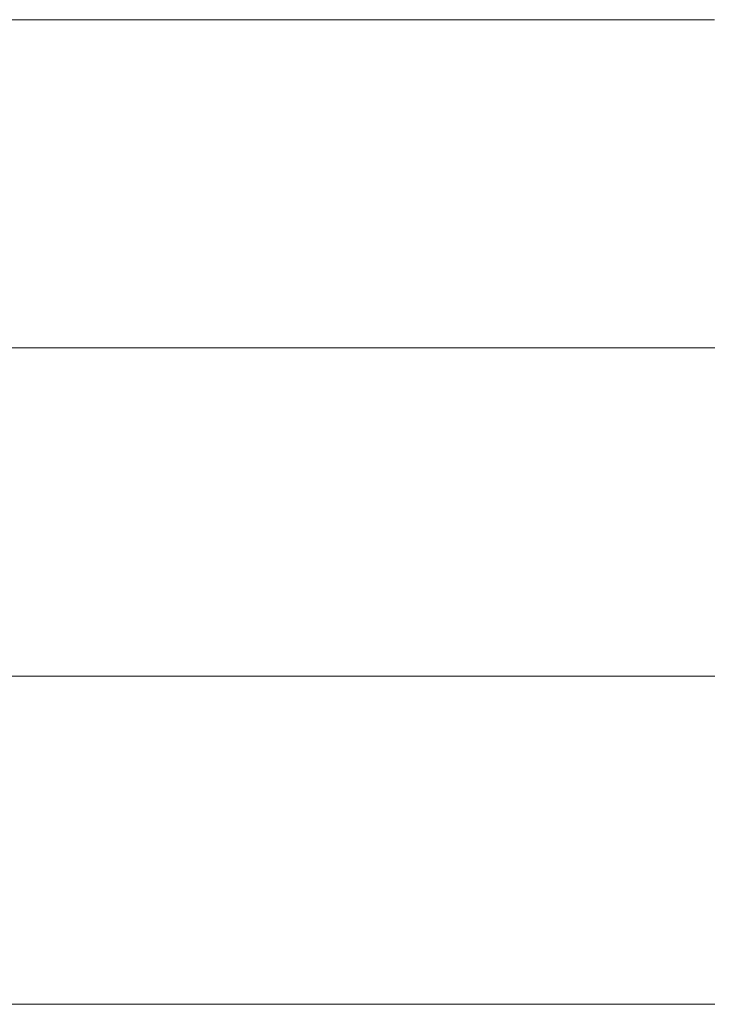
# Model space of a CAD drawing. Units: millimetres. Extents: x 0 to 24042, y 0 to 16800.
# Drawn here: x 17200 to 17230, y 938 to 980 of the extents above; entities that cross this region are included whole.
import ezdxf

# ---------------------------------------------------------------- set-up
doc = ezdxf.new("R2010")
doc.units = ezdxf.units.MM
doc.header["$MEASUREMENT"] = 0
doc.layers.add('(1) Shape lines', color=7, linetype='Continuous', lineweight=35)

# ---------------------------------------------------------------- blocks, each defined once
blk = doc.blocks.new('HATCH_1029_c11ed50c-ded9-420b-995d-89c165089edc')
at = {"layer": '(1) Shape lines', "color": 0, "lineweight": 9}
for p, q in [((17200.994, 980), (17197.974, 980)), ((17200.994, 966), (17198.128, 966)), ((17200.994, 952), (17198.281, 952)), ((17200.994, 938), (17198.435, 938))]:
    blk.add_line(p, q, dxfattribs=at)
blk = doc.blocks.new('HATCH_1032_6d4d5f33-ac3e-455e-ba80-8e2dea7d092a')
at = {"layer": '(1) Shape lines', "color": 0, "lineweight": 9}
for p, q in [((17201.161, 980), (17200.994, 980)), ((17201.203, 966), (17200.994, 966)), ((17201.245, 952), (17200.994, 952)), ((17201.286, 938), (17200.994, 938))]:
    blk.add_line(p, q, dxfattribs=at)
blk = doc.blocks.new('HATCH_1033_94dddde2-2d99-4235-aa37-f51e7e1fb95b')
at = {"layer": '(1) Shape lines', "color": 0, "lineweight": 9}
for p, q in [((17201.972, 980), (17201.161, 980)), ((17201.972, 966), (17201.203, 966)), ((17201.972, 952), (17201.245, 952)), ((17201.972, 938), (17201.286, 938))]:
    blk.add_line(p, q, dxfattribs=at)
blk = doc.blocks.new('HATCH_1036_75360489-c175-40bf-bdd9-367e67b836a4')
at = {"layer": '(1) Shape lines', "color": 0, "lineweight": 9}
for p, q in [((17202.661, 980), (17201.972, 980)), ((17202.827, 966), (17201.972, 966)), ((17202.993, 952), (17201.972, 952)), ((17203.16, 938), (17201.972, 938))]:
    blk.add_line(p, q, dxfattribs=at)
blk = doc.blocks.new('HATCH_1037_263c575a-b130-4747-b00d-fdae0d205ef2')
at = {"layer": '(1) Shape lines', "color": 0, "lineweight": 9}
for p, q in [((17205.814, 980), (17202.661, 980)), ((17205.814, 966), (17202.827, 966)), ((17205.814, 952), (17202.993, 952)), ((17205.814, 938), (17203.16, 938))]:
    blk.add_line(p, q, dxfattribs=at)
blk = doc.blocks.new('HATCH_1040_ef12c9ae-57fc-4efd-b1d6-59c45d1337a9')
at = {"layer": '(1) Shape lines', "color": 0, "lineweight": 9}
for p, q in [((17206.095, 980), (17205.814, 980)), ((17206.156, 966), (17205.814, 966)), ((17206.216, 952), (17205.814, 952)), ((17206.277, 938), (17205.814, 938))]:
    blk.add_line(p, q, dxfattribs=at)
blk = doc.blocks.new('HATCH_1041_862f2faa-2be9-4646-93d6-d0944ef94149')
at = {"layer": '(1) Shape lines', "color": 0, "lineweight": 9}
for p, q in [((17207.235, 980), (17206.095, 980)), ((17207.235, 966), (17206.156, 966)), ((17207.235, 952), (17206.216, 952)), ((17207.235, 938), (17206.277, 938))]:
    blk.add_line(p, q, dxfattribs=at)
blk = doc.blocks.new('HATCH_1044_39a55012-bafa-44af-8c4f-0343bbbf5f04')
at = {"layer": '(1) Shape lines', "color": 0, "lineweight": 9}
for p, q in [((17207.403, 980), (17207.235, 980)), ((17207.437, 966), (17207.235, 966)), ((17207.472, 952), (17207.235, 952)), ((17207.507, 938), (17207.235, 938))]:
    blk.add_line(p, q, dxfattribs=at)
blk = doc.blocks.new('HATCH_1045_59684390-3afc-4971-8a16-d19537b52ac2')
at = {"layer": '(1) Shape lines', "color": 0, "lineweight": 9}
for p, q in [((17208.054, 980), (17207.403, 980)), ((17208.054, 966), (17207.437, 966)), ((17208.054, 952), (17207.472, 952)), ((17208.054, 938), (17207.507, 938))]:
    blk.add_line(p, q, dxfattribs=at)
blk = doc.blocks.new('HATCH_1050_afd45658-1c36-4315-aac5-cc2fbca5ae52')
at = {"layer": '(1) Shape lines', "color": 0, "lineweight": 9}
for p, q in [((17208.122, 980), (17208.054, 980)), ((17208.135, 966), (17208.054, 966)), ((17208.149, 952), (17208.054, 952)), ((17208.163, 938), (17208.054, 938))]:
    blk.add_line(p, q, dxfattribs=at)
blk = doc.blocks.new('HATCH_1051_f104f60d-4b0c-4e66-859c-5b11eb6cbfd9')
at = {"layer": '(1) Shape lines', "color": 0, "lineweight": 9}
for p, q in [((17208.378, 980), (17208.122, 980)), ((17208.378, 966), (17208.135, 966)), ((17208.378, 952), (17208.149, 952)), ((17208.378, 938), (17208.163, 938))]:
    blk.add_line(p, q, dxfattribs=at)
blk = doc.blocks.new('HATCH_1056_51b52ba0-1058-4fc1-b74f-b7ef0f809f4e')
at = {"layer": '(1) Shape lines', "color": 0, "lineweight": 9}
for p, q in [((17208.385, 980), (17208.378, 980)), ((17208.386, 966), (17208.378, 966)), ((17208.387, 952), (17208.378, 952)), ((17208.388, 938), (17208.378, 938))]:
    blk.add_line(p, q, dxfattribs=at)
blk = doc.blocks.new('HATCH_1057_96e0c1bb-1923-4d12-87b3-543679abbb01')
at = {"layer": '(1) Shape lines', "color": 0, "lineweight": 9}
for p, q in [((17208.409, 980), (17208.385, 980)), ((17208.409, 966), (17208.386, 966)), ((17208.409, 952), (17208.387, 952)), ((17208.409, 938), (17208.388, 938))]:
    blk.add_line(p, q, dxfattribs=at)
blk = doc.blocks.new('HATCH_1062_1b0ce56a-32d7-43fd-9473-06ab9705b93a')
at = {"layer": '(1) Shape lines', "color": 0, "lineweight": 9}
for p, q in [((17208.521, 980), (17208.409, 980)), ((17208.543, 966), (17208.409, 966)), ((17208.566, 952), (17208.409, 952)), ((17208.589, 938), (17208.409, 938))]:
    blk.add_line(p, q, dxfattribs=at)
blk = doc.blocks.new('HATCH_1063_0aad8cfa-05f4-46ea-8775-052bca05729a')
at = {"layer": '(1) Shape lines', "color": 0, "lineweight": 9}
for p, q in [((17208.941, 980), (17208.521, 980)), ((17208.941, 966), (17208.543, 966)), ((17208.941, 952), (17208.566, 952)), ((17208.941, 938), (17208.589, 938))]:
    blk.add_line(p, q, dxfattribs=at)
blk = doc.blocks.new('HATCH_1068_f198be7a-5623-4e14-a619-9e4cf46470a1')
at = {"layer": '(1) Shape lines', "color": 0, "lineweight": 9}
for p, q in [((17208.956, 980), (17208.941, 980)), ((17208.959, 966), (17208.941, 966)), ((17208.962, 952), (17208.941, 952)), ((17208.965, 938), (17208.941, 938))]:
    blk.add_line(p, q, dxfattribs=at)
blk = doc.blocks.new('HATCH_1069_0db5fb56-55af-41fb-8e35-b574ce3516ee')
at = {"layer": '(1) Shape lines', "color": 0, "lineweight": 9}
for p, q in [((17209.013, 980), (17208.956, 980)), ((17209.013, 966), (17208.959, 966)), ((17209.013, 952), (17208.962, 952)), ((17209.013, 938), (17208.965, 938))]:
    blk.add_line(p, q, dxfattribs=at)
blk = doc.blocks.new('HATCH_1074_0306efc7-c490-4dcd-aed0-1a16d3943801')
at = {"layer": '(1) Shape lines', "color": 0, "lineweight": 9}
for p, q in [((17209.205, 980), (17209.013, 980)), ((17209.244, 966), (17209.013, 966)), ((17209.282, 952), (17209.013, 952)), ((17209.32, 938), (17209.013, 938))]:
    blk.add_line(p, q, dxfattribs=at)
blk = doc.blocks.new('HATCH_1075_8efa477d-0e82-4970-8cc1-7fe6e26c02c6')
at = {"layer": '(1) Shape lines', "color": 0, "lineweight": 9}
for p, q in [((17209.91, 980), (17209.205, 980)), ((17209.91, 966), (17209.244, 966)), ((17209.91, 952), (17209.282, 952)), ((17209.91, 938), (17209.32, 938))]:
    blk.add_line(p, q, dxfattribs=at)
blk = doc.blocks.new('HATCH_1080_ee16c7a6-fdaf-4418-9d77-372dfb32fd93')
at = {"layer": '(1) Shape lines', "color": 0, "lineweight": 9}
for p, q in [((17209.939, 980), (17209.91, 980)), ((17209.945, 966), (17209.91, 966)), ((17209.951, 952), (17209.91, 952)), ((17209.956, 938), (17209.91, 938))]:
    blk.add_line(p, q, dxfattribs=at)
blk = doc.blocks.new('HATCH_1081_d548b0fc-2dd6-4e8c-853d-d96e8253f721')
at = {"layer": '(1) Shape lines', "color": 0, "lineweight": 9}
for p, q in [((17210.045, 980), (17209.939, 980)), ((17210.045, 966), (17209.945, 966)), ((17210.045, 952), (17209.951, 952)), ((17210.045, 938), (17209.956, 938))]:
    blk.add_line(p, q, dxfattribs=at)
blk = doc.blocks.new('HATCH_1086_0579bad4-8ffa-4a4d-82c0-f6839e5807ec')
at = {"layer": '(1) Shape lines', "color": 0, "lineweight": 9}
for p, q in [((17210.323, 980), (17210.045, 980)), ((17210.377, 966), (17210.045, 966)), ((17210.431, 952), (17210.045, 952)), ((17210.485, 938), (17210.045, 938))]:
    blk.add_line(p, q, dxfattribs=at)
blk = doc.blocks.new('HATCH_1087_b88a996e-f78f-4605-8eea-1ee46036bb5f')
at = {"layer": '(1) Shape lines', "color": 0, "lineweight": 9}
for p, q in [((17211.304, 980), (17210.323, 980)), ((17211.304, 966), (17210.377, 966)), ((17211.304, 952), (17210.431, 952)), ((17211.304, 938), (17210.485, 938))]:
    blk.add_line(p, q, dxfattribs=at)
blk = doc.blocks.new('HATCH_1092_8c11a130-608f-42ad-9bd6-7f0bde50354e')
at = {"layer": '(1) Shape lines', "color": 0, "lineweight": 9}
for p, q in [((17211.323, 980), (17211.304, 980)), ((17211.327, 966), (17211.304, 966)), ((17211.331, 952), (17211.304, 952)), ((17211.334, 938), (17211.304, 938))]:
    blk.add_line(p, q, dxfattribs=at)
blk = doc.blocks.new('HATCH_1093_15893eba-8d99-4276-b0ce-ec88d67e8010')
at = {"layer": '(1) Shape lines', "color": 0, "lineweight": 9}
for p, q in [((17211.39, 980), (17211.323, 980)), ((17211.39, 966), (17211.327, 966)), ((17211.39, 952), (17211.331, 952)), ((17211.39, 938), (17211.334, 938))]:
    blk.add_line(p, q, dxfattribs=at)
blk = doc.blocks.new('HATCH_1098_45695858-9359-4da2-9b9d-70cc061acb67')
at = {"layer": '(1) Shape lines', "color": 0, "lineweight": 9}
for p, q in [((17211.44, 980), (17211.39, 980)), ((17211.45, 966), (17211.39, 966)), ((17211.459, 952), (17211.39, 952)), ((17211.469, 938), (17211.39, 938))]:
    blk.add_line(p, q, dxfattribs=at)
blk = doc.blocks.new('HATCH_1099_b2b55b95-1581-4869-b88d-c6026b756439')
at = {"layer": '(1) Shape lines', "color": 0, "lineweight": 9}
for p, q in [((17211.612, 980), (17211.44, 980)), ((17211.612, 966), (17211.45, 966)), ((17211.612, 952), (17211.459, 952)), ((17211.612, 938), (17211.469, 938))]:
    blk.add_line(p, q, dxfattribs=at)
blk = doc.blocks.new('HATCH_1104_b132df07-eda9-4c39-8804-ef92e46e768c')
at = {"layer": '(1) Shape lines', "color": 0, "lineweight": 9}
for p, q in [((17211.991, 980), (17211.612, 980)), ((17212.063, 966), (17211.612, 966)), ((17212.134, 952), (17211.612, 952)), ((17212.205, 938), (17211.612, 938))]:
    blk.add_line(p, q, dxfattribs=at)
blk = doc.blocks.new('HATCH_1105_0ad3fa3e-bd82-400d-97a6-910899fcd18c')
at = {"layer": '(1) Shape lines', "color": 0, "lineweight": 9}
for p, q in [((17213.264, 980), (17211.991, 980)), ((17213.264, 966), (17212.063, 966)), ((17213.264, 952), (17212.134, 952)), ((17213.264, 938), (17212.205, 938))]:
    blk.add_line(p, q, dxfattribs=at)
blk = doc.blocks.new('HATCH_1110_e082bbfe-6ead-420b-bcb9-9fea69eee4cb')
at = {"layer": '(1) Shape lines', "color": 0, "lineweight": 9}
for p, q in [((17213.317, 980), (17213.264, 980)), ((17213.326, 966), (17213.264, 966)), ((17213.336, 952), (17213.264, 952)), ((17213.345, 938), (17213.264, 938))]:
    blk.add_line(p, q, dxfattribs=at)
blk = doc.blocks.new('HATCH_1111_0c95e101-d7d3-495b-a4f1-9197c64b45bb')
at = {"layer": '(1) Shape lines', "color": 0, "lineweight": 9}
for p, q in [((17213.487, 980), (17213.317, 980)), ((17213.487, 966), (17213.326, 966)), ((17213.487, 952), (17213.336, 952)), ((17213.487, 938), (17213.345, 938))]:
    blk.add_line(p, q, dxfattribs=at)
blk = doc.blocks.new('HATCH_1116_70f3df09-91fe-4df9-98ed-4020432589ef')
at = {"layer": '(1) Shape lines', "color": 0, "lineweight": 9}
for p, q in [((17213.566, 980), (17213.487, 980)), ((17213.581, 966), (17213.487, 966)), ((17213.595, 952), (17213.487, 952)), ((17213.609, 938), (17213.487, 938))]:
    blk.add_line(p, q, dxfattribs=at)
blk = doc.blocks.new('HATCH_1117_91ad1d21-81b2-450f-8f8e-6457704777e9')
at = {"layer": '(1) Shape lines', "color": 0, "lineweight": 9}
for p, q in [((17213.821, 980), (17213.566, 980)), ((17213.821, 966), (17213.581, 966)), ((17213.821, 952), (17213.595, 952)), ((17213.821, 938), (17213.609, 938))]:
    blk.add_line(p, q, dxfattribs=at)
blk = doc.blocks.new('HATCH_1122_1141252c-9d18-4403-b878-eb80cecf8623')
at = {"layer": '(1) Shape lines', "color": 0, "lineweight": 9}
for p, q in [((17214.425, 980), (17213.821, 980)), ((17214.533, 966), (17213.821, 966)), ((17214.64, 952), (17213.821, 952)), ((17214.748, 938), (17213.821, 938))]:
    blk.add_line(p, q, dxfattribs=at)
blk = doc.blocks.new('HATCH_1123_fff7003b-3045-42ad-a14b-a8b683e47887')
at = {"layer": '(1) Shape lines', "color": 0, "lineweight": 9}
for p, q in [((17216.304, 980), (17214.425, 980)), ((17216.304, 966), (17214.533, 966)), ((17216.304, 952), (17214.64, 952)), ((17216.304, 938), (17214.748, 938))]:
    blk.add_line(p, q, dxfattribs=at)
blk = doc.blocks.new('HATCH_1128_e6e6bb47-373d-4331-bf7f-4e443d221b68')
at = {"layer": '(1) Shape lines', "color": 0, "lineweight": 9}
for p, q in [((17216.425, 980), (17216.304, 980)), ((17216.445, 966), (17216.304, 966)), ((17216.466, 952), (17216.304, 952)), ((17216.486, 938), (17216.304, 938))]:
    blk.add_line(p, q, dxfattribs=at)
blk = doc.blocks.new('HATCH_1129_4875fe88-e2c6-49e7-9d3f-b61ae6f82af5')
at = {"layer": '(1) Shape lines', "color": 0, "lineweight": 9}
for p, q in [((17216.779, 980), (17216.425, 980)), ((17216.779, 966), (17216.445, 966)), ((17216.779, 952), (17216.466, 952)), ((17216.779, 938), (17216.486, 938))]:
    blk.add_line(p, q, dxfattribs=at)
blk = doc.blocks.new('HATCH_1134_8c0df1e2-5029-4f93-880c-aead69526332')
at = {"layer": '(1) Shape lines', "color": 0, "lineweight": 9}
for p, q in [((17216.966, 980), (17216.779, 980)), ((17216.998, 966), (17216.779, 966)), ((17217.029, 952), (17216.779, 952)), ((17217.06, 938), (17216.779, 938))]:
    blk.add_line(p, q, dxfattribs=at)
blk = doc.blocks.new('HATCH_1135_ae029d95-32f6-41e2-aea6-6b2a5186d6e1')
at = {"layer": '(1) Shape lines', "color": 0, "lineweight": 9}
for p, q in [((17217.507, 980), (17216.966, 980)), ((17217.507, 966), (17216.998, 966)), ((17217.507, 952), (17217.029, 952)), ((17217.507, 938), (17217.06, 938))]:
    blk.add_line(p, q, dxfattribs=at)
blk = doc.blocks.new('HATCH_1140_b6b69d63-fdf3-4e4a-9e76-8b65c1f80c26')
at = {"layer": '(1) Shape lines', "color": 0, "lineweight": 9}
for p, q in [((17218.152, 980), (17217.507, 980)), ((17218.258, 966), (17217.507, 966)), ((17218.364, 952), (17217.507, 952)), ((17218.469, 938), (17217.507, 938))]:
    blk.add_line(p, q, dxfattribs=at)
blk = doc.blocks.new('HATCH_1141_a7e5e542-103b-449b-ba63-843a0ae8b994')
at = {"layer": '(1) Shape lines', "color": 0, "lineweight": 9}
for p, q in [((17219.948, 980), (17218.152, 980)), ((17219.948, 966), (17218.258, 966)), ((17219.948, 952), (17218.364, 952)), ((17219.948, 938), (17218.469, 938))]:
    blk.add_line(p, q, dxfattribs=at)
blk = doc.blocks.new('HATCH_1146_13414973-31a7-4dcf-a73d-8c34bf7560b7')
at = {"layer": '(1) Shape lines', "color": 0, "lineweight": 9}
for p, q in [((17219.993, 980), (17219.948, 980)), ((17220, 966), (17219.948, 966)), ((17220.007, 952), (17219.948, 952)), ((17220.014, 938), (17219.948, 938))]:
    blk.add_line(p, q, dxfattribs=at)
blk = doc.blocks.new('HATCH_1147_b5ab6708-e598-4a35-a68c-b4400435fcf2')
at = {"layer": '(1) Shape lines', "color": 0, "lineweight": 9}
for p, q in [((17220.112, 980), (17219.993, 980)), ((17220.112, 966), (17220, 966)), ((17220.112, 952), (17220.007, 952)), ((17220.112, 938), (17220.014, 938))]:
    blk.add_line(p, q, dxfattribs=at)
blk = doc.blocks.new('HATCH_1152_b08292cf-3eb2-45bc-b311-1b2d199d4c89')
at = {"layer": '(1) Shape lines', "color": 0, "lineweight": 9}
for p, q in [((17220.245, 980), (17220.112, 980)), ((17220.265, 966), (17220.112, 966)), ((17220.286, 952), (17220.112, 952)), ((17220.307, 938), (17220.112, 938))]:
    blk.add_line(p, q, dxfattribs=at)
blk = doc.blocks.new('HATCH_1153_d39b7c0a-d4a5-4087-848a-4b3a568761fc')
at = {"layer": '(1) Shape lines', "color": 0, "lineweight": 9}
for p, q in [((17220.594, 980), (17220.245, 980)), ((17220.594, 966), (17220.265, 966)), ((17220.594, 952), (17220.286, 952)), ((17220.594, 938), (17220.307, 938))]:
    blk.add_line(p, q, dxfattribs=at)
blk = doc.blocks.new('HATCH_1158_d63c6134-582a-4173-9d06-130f67ce64a1')
at = {"layer": '(1) Shape lines', "color": 0, "lineweight": 9}
for p, q in [((17221.285, 980), (17220.594, 980)), ((17221.392, 966), (17220.594, 966)), ((17221.499, 952), (17220.594, 952)), ((17221.606, 938), (17220.594, 938))]:
    blk.add_line(p, q, dxfattribs=at)
blk = doc.blocks.new('HATCH_1159_ca38b390-213e-4349-8dfb-e54159a97553')
at = {"layer": '(1) Shape lines', "color": 0, "lineweight": 9}
for p, q in [((17223.05, 980), (17221.285, 980)), ((17223.05, 966), (17221.392, 966)), ((17223.05, 952), (17221.499, 952)), ((17223.05, 938), (17221.606, 938))]:
    blk.add_line(p, q, dxfattribs=at)
blk = doc.blocks.new('HATCH_1164_f431c093-0070-49aa-b62d-0759c80ba373')
at = {"layer": '(1) Shape lines', "color": 0, "lineweight": 9}
for p, q in [((17223.324, 980), (17223.05, 980)), ((17223.364, 966), (17223.05, 966)), ((17223.404, 952), (17223.05, 952)), ((17223.444, 938), (17223.05, 938))]:
    blk.add_line(p, q, dxfattribs=at)
blk = doc.blocks.new('HATCH_1165_40252f3f-0478-43ab-b101-5c073f459407')
at = {"layer": '(1) Shape lines', "color": 0, "lineweight": 9}
for p, q in [((17223.984, 980), (17223.324, 980)), ((17223.984, 966), (17223.364, 966)), ((17223.984, 952), (17223.404, 952)), ((17223.984, 938), (17223.444, 938))]:
    blk.add_line(p, q, dxfattribs=at)
blk = doc.blocks.new('HATCH_1170_c8f54eb6-008f-4079-8b18-e454c4fc6da5')
at = {"layer": '(1) Shape lines', "color": 0, "lineweight": 9}
for p, q in [((17224.449, 980), (17223.984, 980)), ((17224.517, 966), (17223.984, 966)), ((17224.584, 952), (17223.984, 952)), ((17224.652, 938), (17223.984, 938))]:
    blk.add_line(p, q, dxfattribs=at)
blk = doc.blocks.new('HATCH_1171_41e9a3a1-87cf-4399-8aac-27b905fb98bd')
at = {"layer": '(1) Shape lines', "color": 0, "lineweight": 9}
for p, q in [((17225.541, 980), (17224.449, 980)), ((17225.541, 966), (17224.517, 966)), ((17225.541, 952), (17224.584, 952)), ((17225.541, 938), (17224.652, 938))]:
    blk.add_line(p, q, dxfattribs=at)
blk = doc.blocks.new('HATCH_1176_c7d3edfc-6754-413d-bc3d-b3864d7f3486')
at = {"layer": '(1) Shape lines', "color": 0, "lineweight": 9}
for p, q in [((17225.874, 980), (17225.541, 980)), ((17225.921, 966), (17225.541, 966)), ((17225.968, 952), (17225.541, 952)), ((17226.015, 938), (17225.541, 938))]:
    blk.add_line(p, q, dxfattribs=at)
blk = doc.blocks.new('HATCH_1177_a1afafc6-c2aa-4bc3-96b7-d0eadc8bde03')
at = {"layer": '(1) Shape lines', "color": 0, "lineweight": 9}
for p, q in [((17226.626, 980), (17225.874, 980)), ((17226.626, 966), (17225.921, 966)), ((17226.626, 952), (17225.968, 952)), ((17226.626, 938), (17226.015, 938))]:
    blk.add_line(p, q, dxfattribs=at)
blk = doc.blocks.new('HATCH_1182_67a32fc5-5cc7-4e34-9fb9-f08cdeb99c79')
at = {"layer": '(1) Shape lines', "color": 0, "lineweight": 9}
for p, q in [((17226.893, 980), (17226.626, 980)), ((17226.93, 966), (17226.626, 966)), ((17226.967, 952), (17226.626, 952)), ((17227.004, 938), (17226.626, 938))]:
    blk.add_line(p, q, dxfattribs=at)
blk = doc.blocks.new('HATCH_1183_e7651cf3-1180-44d6-b46c-2b3c806e53b5')
at = {"layer": '(1) Shape lines', "color": 0, "lineweight": 9}
for p, q in [((17227.48, 980), (17226.893, 980)), ((17227.48, 966), (17226.93, 966)), ((17227.48, 952), (17226.967, 952)), ((17227.48, 938), (17227.004, 938))]:
    blk.add_line(p, q, dxfattribs=at)
blk = doc.blocks.new('HATCH_1188_f212eee9-f5ac-41db-932b-8008766fba5f')
at = {"layer": '(1) Shape lines', "color": 0, "lineweight": 9}
for p, q in [((17227.84, 980), (17227.48, 980)), ((17227.889, 966), (17227.48, 966)), ((17227.939, 952), (17227.48, 952)), ((17227.988, 938), (17227.48, 938))]:
    blk.add_line(p, q, dxfattribs=at)
blk = doc.blocks.new('HATCH_1189_b601330b-94cb-4730-9d53-b3541b37a1be')
at = {"layer": '(1) Shape lines', "color": 0, "lineweight": 9}
for p, q in [((17228.614, 980), (17227.84, 980)), ((17228.614, 966), (17227.889, 966)), ((17228.614, 952), (17227.939, 952)), ((17228.614, 938), (17227.988, 938))]:
    blk.add_line(p, q, dxfattribs=at)
blk = doc.blocks.new('HATCH_1194_f055d4dd-3b06-42e1-bb62-fcd5deb23703')
at = {"layer": '(1) Shape lines', "color": 0, "lineweight": 9}
for p, q in [((17228.625, 980), (17228.614, 980)), ((17228.627, 966), (17228.614, 966)), ((17228.628, 952), (17228.614, 952)), ((17228.63, 938), (17228.614, 938))]:
    blk.add_line(p, q, dxfattribs=at)
blk = doc.blocks.new('HATCH_1195_81db817f-0fbd-4bb2-ac74-3dcabddebfbd')
at = {"layer": '(1) Shape lines', "color": 0, "lineweight": 9}
for p, q in [((17228.648, 980), (17228.625, 980)), ((17228.648, 966), (17228.627, 966)), ((17228.648, 952), (17228.628, 952)), ((17228.648, 938), (17228.63, 938))]:
    blk.add_line(p, q, dxfattribs=at)
blk = doc.blocks.new('HATCH_1200_0eba820c-6d26-40f2-bc72-f1cb51c6b9b9')
at = {"layer": '(1) Shape lines', "color": 0, "lineweight": 9}
for p, q in [((17228.739, 980), (17228.648, 980)), ((17228.751, 966), (17228.648, 966)), ((17228.763, 952), (17228.648, 952)), ((17228.775, 938), (17228.648, 938))]:
    blk.add_line(p, q, dxfattribs=at)
blk = doc.blocks.new('HATCH_1201_3fa1134e-4849-4913-b2cb-6524401b1124')
at = {"layer": '(1) Shape lines', "color": 0, "lineweight": 9}
for p, q in [((17228.929, 980), (17228.739, 980)), ((17228.929, 966), (17228.751, 966)), ((17228.929, 952), (17228.763, 952)), ((17228.929, 938), (17228.775, 938))]:
    blk.add_line(p, q, dxfattribs=at)
blk = doc.blocks.new('HATCH_1206_e9fad9ed-63d4-465a-a66f-49f6b7d74c2e')
at = {"layer": '(1) Shape lines', "color": 0, "lineweight": 9}
for p, q in [((17228.953, 980), (17228.929, 980)), ((17228.956, 966), (17228.929, 966)), ((17228.959, 952), (17228.929, 952)), ((17228.963, 938), (17228.929, 938))]:
    blk.add_line(p, q, dxfattribs=at)
blk = doc.blocks.new('HATCH_1207_cefe95cc-59b8-4cf1-a808-775889be25a7')
at = {"layer": '(1) Shape lines', "color": 0, "lineweight": 9}
for p, q in [((17229.004, 980), (17228.953, 980)), ((17229.004, 966), (17228.956, 966)), ((17229.004, 952), (17228.959, 952)), ((17229.004, 938), (17228.963, 938))]:
    blk.add_line(p, q, dxfattribs=at)
blk = doc.blocks.new('HATCH_1212_a2942bd9-fa44-43f5-9e41-7bb14a870c93')
at = {"layer": '(1) Shape lines', "color": 0, "lineweight": 9}
for p, q in [((17229.312, 980), (17229.004, 980)), ((17229.353, 966), (17229.004, 966)), ((17229.394, 952), (17229.004, 952)), ((17229.435, 938), (17229.004, 938))]:
    blk.add_line(p, q, dxfattribs=at)
blk = doc.blocks.new('HATCH_1213_b81c244a-ac6f-4aee-8eb3-e88a87323c0f')
at = {"layer": '(1) Shape lines', "color": 0, "lineweight": 9}
for p, q in [((17229.949, 980), (17229.312, 980)), ((17229.949, 966), (17229.353, 966)), ((17229.949, 952), (17229.394, 952)), ((17229.949, 938), (17229.435, 938))]:
    blk.add_line(p, q, dxfattribs=at)
blk = doc.blocks.new('HATCH_1218_7189690d-021d-4d56-bbf1-a44363d017f6')
at = {"layer": '(1) Shape lines', "color": 0, "lineweight": 9}
for p, q in [((17229.979, 980), (17229.949, 980)), ((17229.983, 966), (17229.949, 966)), ((17229.987, 952), (17229.949, 952)), ((17229.991, 938), (17229.949, 938))]:
    blk.add_line(p, q, dxfattribs=at)
blk = doc.blocks.new('GROUP_0_78b5b20c-b8ae-4547-a33e-44f4cef228f1')
at = {"layer": '(1) Shape lines', "color": 154, "linetype": 'ByBlock'}
for name in ['HATCH_1171_41e9a3a1-87cf-4399-8aac-27b905fb98bd', 'HATCH_1176_c7d3edfc-6754-413d-bc3d-b3864d7f3486', 'HATCH_1177_a1afafc6-c2aa-4bc3-96b7-d0eadc8bde03', 'HATCH_1182_67a32fc5-5cc7-4e34-9fb9-f08cdeb99c79', 'HATCH_1183_e7651cf3-1180-44d6-b46c-2b3c806e53b5', 'HATCH_1188_f212eee9-f5ac-41db-932b-8008766fba5f', 'HATCH_1189_b601330b-94cb-4730-9d53-b3541b37a1be', 'HATCH_1194_f055d4dd-3b06-42e1-bb62-fcd5deb23703', 'HATCH_1195_81db817f-0fbd-4bb2-ac74-3dcabddebfbd', 'HATCH_1200_0eba820c-6d26-40f2-bc72-f1cb51c6b9b9', 'HATCH_1201_3fa1134e-4849-4913-b2cb-6524401b1124', 'HATCH_1206_e9fad9ed-63d4-465a-a66f-49f6b7d74c2e', 'HATCH_1207_cefe95cc-59b8-4cf1-a808-775889be25a7', 'HATCH_1212_a2942bd9-fa44-43f5-9e41-7bb14a870c93', 'HATCH_1213_b81c244a-ac6f-4aee-8eb3-e88a87323c0f', 'HATCH_1218_7189690d-021d-4d56-bbf1-a44363d017f6', 'HATCH_1135_ae029d95-32f6-41e2-aea6-6b2a5186d6e1', 'HATCH_1140_b6b69d63-fdf3-4e4a-9e76-8b65c1f80c26', 'HATCH_1141_a7e5e542-103b-449b-ba63-843a0ae8b994', 'HATCH_1146_13414973-31a7-4dcf-a73d-8c34bf7560b7', 'HATCH_1147_b5ab6708-e598-4a35-a68c-b4400435fcf2', 'HATCH_1152_b08292cf-3eb2-45bc-b311-1b2d199d4c89', 'HATCH_1153_d39b7c0a-d4a5-4087-848a-4b3a568761fc', 'HATCH_1158_d63c6134-582a-4173-9d06-130f67ce64a1', 'HATCH_1159_ca38b390-213e-4349-8dfb-e54159a97553', 'HATCH_1164_f431c093-0070-49aa-b62d-0759c80ba373', 'HATCH_1165_40252f3f-0478-43ab-b101-5c073f459407', 'HATCH_1170_c8f54eb6-008f-4079-8b18-e454c4fc6da5', 'HATCH_1063_0aad8cfa-05f4-46ea-8775-052bca05729a', 'HATCH_1068_f198be7a-5623-4e14-a619-9e4cf46470a1', 'HATCH_1069_0db5fb56-55af-41fb-8e35-b574ce3516ee', 'HATCH_1074_0306efc7-c490-4dcd-aed0-1a16d3943801', 'HATCH_1075_8efa477d-0e82-4970-8cc1-7fe6e26c02c6', 'HATCH_1080_ee16c7a6-fdaf-4418-9d77-372dfb32fd93', 'HATCH_1081_d548b0fc-2dd6-4e8c-853d-d96e8253f721', 'HATCH_1086_0579bad4-8ffa-4a4d-82c0-f6839e5807ec', 'HATCH_1087_b88a996e-f78f-4605-8eea-1ee46036bb5f', 'HATCH_1092_8c11a130-608f-42ad-9bd6-7f0bde50354e', 'HATCH_1093_15893eba-8d99-4276-b0ce-ec88d67e8010', 'HATCH_1098_45695858-9359-4da2-9b9d-70cc061acb67', 'HATCH_1099_b2b55b95-1581-4869-b88d-c6026b756439', 'HATCH_1104_b132df07-eda9-4c39-8804-ef92e46e768c', 'HATCH_1105_0ad3fa3e-bd82-400d-97a6-910899fcd18c', 'HATCH_1110_e082bbfe-6ead-420b-bcb9-9fea69eee4cb', 'HATCH_1111_0c95e101-d7d3-495b-a4f1-9197c64b45bb', 'HATCH_1116_70f3df09-91fe-4df9-98ed-4020432589ef', 'HATCH_1117_91ad1d21-81b2-450f-8f8e-6457704777e9', 'HATCH_1122_1141252c-9d18-4403-b878-eb80cecf8623', 'HATCH_1123_fff7003b-3045-42ad-a14b-a8b683e47887', 'HATCH_1128_e6e6bb47-373d-4331-bf7f-4e443d221b68', 'HATCH_1129_4875fe88-e2c6-49e7-9d3f-b61ae6f82af5', 'HATCH_1134_8c0df1e2-5029-4f93-880c-aead69526332', 'HATCH_1029_c11ed50c-ded9-420b-995d-89c165089edc', 'HATCH_1032_6d4d5f33-ac3e-455e-ba80-8e2dea7d092a', 'HATCH_1033_94dddde2-2d99-4235-aa37-f51e7e1fb95b', 'HATCH_1036_75360489-c175-40bf-bdd9-367e67b836a4', 'HATCH_1037_263c575a-b130-4747-b00d-fdae0d205ef2', 'HATCH_1040_ef12c9ae-57fc-4efd-b1d6-59c45d1337a9', 'HATCH_1041_862f2faa-2be9-4646-93d6-d0944ef94149', 'HATCH_1044_39a55012-bafa-44af-8c4f-0343bbbf5f04', 'HATCH_1045_59684390-3afc-4971-8a16-d19537b52ac2', 'HATCH_1050_afd45658-1c36-4315-aac5-cc2fbca5ae52', 'HATCH_1051_f104f60d-4b0c-4e66-859c-5b11eb6cbfd9', 'HATCH_1056_51b52ba0-1058-4fc1-b74f-b7ef0f809f4e', 'HATCH_1057_96e0c1bb-1923-4d12-87b3-543679abbb01', 'HATCH_1062_1b0ce56a-32d7-43fd-9473-06ab9705b93a']:
    blk.add_blockref(name, (0, 0), dxfattribs=at)

msp = doc.modelspace()

# ---------------------------------------------------------------- block references
at = {"color": 7, "linetype": 'ByBlock'}
msp.add_blockref('GROUP_0_78b5b20c-b8ae-4547-a33e-44f4cef228f1', (0, 0), dxfattribs=at)

doc.saveas('drawing.dxf')
